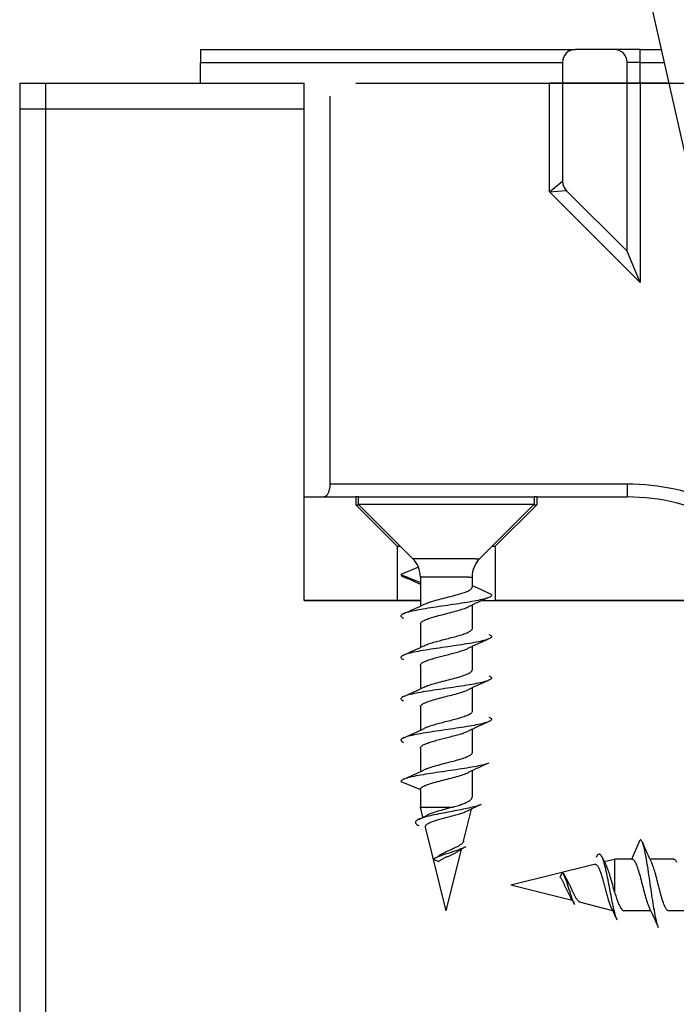
# Model space of a CAD drawing. Extents: x 31 to 364, y 343 to 821.
# Drawn here: x 261 to 286, y 499 to 537 of the extents above; entities that cross this region are included whole.
import ezdxf

# ---------------------------------------------------------------- set-up
doc = ezdxf.new("R2010")
doc.units = 0
doc.layers.get('0').update_dxf_attribs({"linetype": 'CONTINUOUS'})
doc.layers.get('Defpoints').update_dxf_attribs({"linetype": 'CONTINUOUS'})
doc.layers.add('HAWA1', color=2, linetype='CONTINUOUS', lineweight=0)
doc.layers.add('Hawa5', color=1, linetype='CONTINUOUS')
doc.layers.add('Hawa6', color=3, linetype='CONTINUOUS')
doc.styles.add('Beschlag', font='ARIAL.TTF', dxfattribs={"width": 0.9})
doc.dimstyles.new('HAWA-Strich', dxfattribs={"dimtxt": 3.5, "dimasz": 2, "dimexe": 1, "dimexo": 2, "dimgap": 1, "dimtad": 1, "dimdec": 1, "dimdsep": 46, "dimtxsty": 'Beschlag', "dimblk1": 'OBLIQUE', "dimblk2": 'OBLIQUE', "dimsah": 1, "dimcen": 0, "dimdle": 1, "dimclrd": 256, "dimclre": 256, "dimclrt": 256, "dimadec": 1, "dimazin": 2, "dimtfac": 0.711429, "dimtdec": 1, "dimtmove": 0, "dimatfit": 3, "dimldrblk": 'OBLIQUE', "dimfxl": 1, "dimtolj": 1, "dimarcsym": 0})

# ---------------------------------------------------------------- blocks, each defined once
blk = doc.blocks.new('_Oblique')
at = {"color": 0, "lineweight": -2}
blk.add_line((-0.5, -0.5), (0.5, 0.5), dxfattribs=at)
blk = doc.blocks.new('*D6')
at = {"layer": 'Defpoints', "color": 0}
for p in [(299.66, 544.016), (312.262, 544.016), (271.66, 534.183)]:
    blk.add_point(p, dxfattribs=at)
at = {"layer": 'HAWA1', "lineweight": -2}
for p, q in [((312.262, 544.016), (312.262, 560.521)), ((301.66, 544.016), (313.262, 544.016)), ((312.262, 533.183), (312.262, 544.016)), ((273.66, 534.183), (313.262, 534.183))]:
    blk.add_line(p, q, dxfattribs=at)
at = {"layer": 'HAWA1', "lineweight": -2, "xscale": 2, "yscale": 2, "zscale": 2}
for p, rotation in [((312.262, 544.016), 89.999523), ((312.262, 534.183), 269.9995229999999)]:
    blk.add_blockref('_Oblique', p, dxfattribs=dict(at, rotation=rotation))
at = {"layer": 'HAWA1', "insert": (307.818, 553.269), "char_height": 3.5, "attachment_point": 5, "rotation": 89.9995, "style": 'Beschlag'}
blk.add_mtext('\\A1;9.8 [{\\H0.711429x;\\S3/8;}"]', dxfattribs=at)

msp = doc.modelspace()

# ---------------------------------------------------------------- linework, layer by layer
at = {"layer": 'Hawa5', "color": 1}
for p, q in [((260.659882, 534.183358), (260.659882, 342.986128)), ((261.659882, 534.183358), (261.659882, 343.042143)), ((271.659882, 514.183358), (271.659882, 534.183358))]:
    msp.add_line(p, q, dxfattribs=at)
at = {"layer": 'Hawa5', "color": 1, "ltscale": 0.275}
for p, q in [((260.659882, 534.183358), (271.659882, 534.183358)), ((260.659882, 533.183358), (271.659882, 533.183358))]:
    msp.add_line(p, q, dxfattribs=at)
at = {"layer": 'Hawa5', "color": 1, "ltscale": 0.1125}
msp.add_line((271.659882, 514.183358), (276.159882, 514.183358), dxfattribs=at)
at = {"layer": 'Hawa5', "color": 1, "ltscale": 0.302656}
msp.add_line((278.55365, 514.183358), (290.659882, 514.183358), dxfattribs=at)
at = {"layer": 'Hawa6', "color": 3, "ltscale": 0.462274}
msp.add_line((284.468147, 539.94695), (288.539519, 521.909798), dxfattribs=at)
at = {"layer": 'Hawa6', "color": 3, "ltscale": 0.362453}
msp.add_line((267.659882, 535.483357), (282.157992, 535.483357), dxfattribs=at)
at = {"layer": 'Hawa6', "color": 3, "ltscale": 0.0125}
for p, q in [((267.659882, 535.483357), (267.659882, 534.983357)), ((284.659882, 534.983357), (284.659882, 535.483357)), ((284.659882, 534.983357), (284.159882, 534.983357)), ((281.659882, 534.183358), (281.159882, 534.183358)), ((284.659882, 534.183358), (284.159882, 534.183358)), ((284.159882, 518.683358), (284.159882, 518.183358))]:
    msp.add_line(p, q, dxfattribs=at)
at = {"layer": 'Hawa6', "color": 3, "ltscale": 0.0375}
msp.add_line((283.659882, 535.483357), (282.159882, 535.483357), dxfattribs=at)
at = {"layer": 'Hawa6', "color": 3, "ltscale": 0.025}
msp.add_line((284.659882, 535.483357), (283.659882, 535.483357), dxfattribs=at)
at = {"layer": 'Hawa6', "color": 3, "ltscale": 0.020395}
msp.add_line((284.659882, 535.483357), (285.475673, 535.483357), dxfattribs=at)
at = {"layer": 'Hawa6', "color": 3, "ltscale": 0.35}
msp.add_line((267.659882, 534.983357), (281.659882, 534.983357), dxfattribs=at)
at = {"layer": 'Hawa6', "color": 3, "ltscale": 0.02}
for p, q in [((267.659882, 534.183358), (267.659882, 534.983357)), ((281.659882, 534.983357), (281.659882, 534.183358)), ((284.159882, 534.183358), (284.159882, 534.983357)), ((284.659882, 534.183358), (284.659882, 534.983357))]:
    msp.add_line(p, q, dxfattribs=at)
at = {"layer": 'Hawa6', "color": 3, "ltscale": 0.023216}
msp.add_line((284.659882, 534.983357), (285.588534, 534.983357), dxfattribs=at)
at = {"layer": 'Hawa6', "color": 3, "ltscale": 0.105178}
msp.add_line((281.159882, 529.97625), (281.159882, 534.183358), dxfattribs=at)
at = {"layer": 'Hawa6', "color": 3, "ltscale": 0.0625}
msp.add_line((284.159882, 534.183358), (281.659882, 534.183358), dxfattribs=at)
at = {"layer": 'Hawa6', "color": 3, "ltscale": 0.094822}
msp.add_line((281.659882, 534.183358), (281.659882, 530.390464), dxfattribs=at)
at = {"layer": 'Hawa6', "color": 3, "ltscale": 0.1625}
msp.add_line((284.159882, 527.683358), (284.159882, 534.183358), dxfattribs=at)
at = {"layer": 'Hawa6', "color": 3, "ltscale": 0.027731}
msp.add_line((285.769111, 534.183358), (284.659882, 534.183358), dxfattribs=at)
at = {"layer": 'Hawa6', "color": 3, "ltscale": 0.192678}
msp.add_line((284.659882, 534.183358), (284.659882, 526.47625), dxfattribs=at)
at = {"layer": 'Hawa6', "color": 3, "ltscale": 0.375}
msp.add_line((272.659882, 533.683358), (272.659882, 518.683358), dxfattribs=at)
at = {"layer": 'Hawa6', "color": 3, "ltscale": 0.016232}
for q in [(281.659882, 530.390464), (281.806328, 530.036911)]:
    msp.add_line((281.159882, 529.97625), q, dxfattribs=at)
at = {"layer": 'Hawa6', "color": 3, "ltscale": 0.123744}
msp.add_line((284.659882, 526.47625), (281.159882, 529.97625), dxfattribs=at)
at = {"layer": 'Hawa6', "color": 3, "ltscale": 0.083211}
msp.add_line((284.159882, 527.683358), (281.806328, 530.036911), dxfattribs=at)
at = {"layer": 'Hawa6', "color": 3, "ltscale": 0.032664}
msp.add_line((284.659882, 526.47625), (284.159882, 527.683358), dxfattribs=at)
at = {"layer": 'Hawa6', "color": 3, "ltscale": 0.2875}
msp.add_line((284.159882, 518.683358), (272.659882, 518.683358), dxfattribs=at)
at = {"layer": 'Hawa6', "color": 3, "ltscale": 0.1}
msp.add_line((271.659882, 514.183358), (271.659882, 518.183358), dxfattribs=at)
at = {"layer": 'Hawa6', "color": 3, "ltscale": 0.05}
msp.add_line((271.659882, 518.183358), (273.659882, 518.183358), dxfattribs=at)
at = {"layer": 'Hawa6', "color": 3, "ltscale": 0.002514}
msp.add_line((273.760455, 518.183358), (273.659882, 518.183358), dxfattribs=at)
at = {"layer": 'Hawa6', "color": 3, "ltscale": 0.0075}
for p, q in [((273.659882, 518.183358), (273.659882, 517.883357)), ((280.659882, 518.183358), (280.659882, 517.883357))]:
    msp.add_line(p, q, dxfattribs=at)
at = {"layer": 'Hawa6', "color": 3, "ltscale": 0.159594}
for p, q in [((273.759882, 518.183358), (280.143662, 518.183358)), ((273.759882, 517.903357), (280.143662, 517.903357))]:
    msp.add_line(p, q, dxfattribs=at)
at = {"layer": 'Hawa6', "color": 3, "ltscale": 0.007}
for p, q in [((273.759882, 518.183358), (273.759882, 517.903357)), ((280.559882, 518.183358), (280.559882, 517.903357))]:
    msp.add_line(p, q, dxfattribs=at)
at = {"layer": 'Hawa6', "color": 3, "ltscale": 0.010405}
for p, q in [((280.143662, 518.183358), (280.559882, 518.183358)), ((280.143662, 517.903357), (280.559882, 517.903357))]:
    msp.add_line(p, q, dxfattribs=at)
at = {"layer": 'Hawa6', "color": 3, "ltscale": 0.0025}
msp.add_line((280.659882, 518.183358), (280.559878, 518.183358), dxfattribs=at)
at = {"layer": 'Hawa6', "color": 3, "ltscale": 0.0875}
msp.add_line((280.659882, 518.183358), (284.159882, 518.183358), dxfattribs=at)
at = {"layer": 'Hawa6', "color": 3, "ltscale": 0.003}
for p, q in [((273.659882, 517.883357), (273.779885, 517.883357)), ((280.539864, 517.883357), (280.659882, 517.883357))]:
    msp.add_line(p, q, dxfattribs=at)
at = {"layer": 'Hawa6', "color": 3, "ltscale": 0.056569}
for p, q in [((275.259882, 516.283358), (273.659882, 517.883357)), ((279.059882, 516.283358), (280.659882, 517.883357))]:
    msp.add_line(p, q, dxfattribs=at)
at = {"layer": 'Hawa6', "color": 3, "ltscale": 0.074497}
for p, q in [((275.86699, 515.79625), (273.759882, 517.903357)), ((278.452775, 515.79625), (280.559882, 517.903357))]:
    msp.add_line(p, q, dxfattribs=at)
at = {"layer": 'Hawa6', "color": 3, "ltscale": 0.0525}
for p, q in [((275.259882, 516.283358), (275.259882, 514.183358)), ((279.059882, 516.283358), (279.059882, 514.183358))]:
    msp.add_line(p, q, dxfattribs=at)
at = {"layer": 'Hawa6', "color": 3, "ltscale": 0.002981}
for p, q in [((275.259882, 516.283358), (275.379118, 516.283358)), ((278.940629, 516.283358), (279.059882, 516.283358))]:
    msp.add_line(p, q, dxfattribs=at)
at = {"layer": 'Hawa6', "color": 3, "ltscale": 0.060688}
msp.add_line((278.294503, 515.79625), (275.86699, 515.79625), dxfattribs=at)
at = {"layer": 'Hawa6', "color": 3, "ltscale": 0.003957}
msp.add_line((278.294503, 515.79625), (278.452775, 515.79625), dxfattribs=at)
at = {"layer": 'Hawa6', "color": 3, "ltscale": 0.018323}
msp.add_line((276.087029, 515.463841), (275.409882, 515.183358), dxfattribs=at)
at = {"layer": 'Hawa6', "color": 3, "ltscale": 0.020295}
msp.add_line((275.409882, 515.183358), (276.159882, 514.872696), dxfattribs=at)
at = {"layer": 'Hawa6', "color": 3, "ltscale": 0.04694}
msp.add_line((278.037465, 515.089144), (276.159882, 515.089144), dxfattribs=at)
at = {"layer": 'Hawa6', "color": 3, "ltscale": 0.005411}
msp.add_line((276.159882, 515.089144), (276.159882, 514.872696), dxfattribs=at)
at = {"layer": 'Hawa6', "color": 3, "ltscale": 0.00306}
msp.add_line((278.037465, 515.089144), (278.159882, 515.089144), dxfattribs=at)
at = {"layer": 'Hawa6', "color": 3, "ltscale": 0.009878}
msp.add_line((278.159882, 515.089144), (278.159882, 514.694035), dxfattribs=at)
at = {"layer": 'Hawa6', "color": 3, "ltscale": 0.022649}
for p, q in [((276.159882, 514.872696), (276.159882, 513.96674)), ((276.159882, 513.272677), (276.159882, 512.36673)), ((276.159882, 511.672709), (276.159882, 510.766741)), ((276.159882, 510.07268), (276.159882, 509.166731))]:
    msp.add_line(p, q, dxfattribs=at)
at = {"layer": 'Hawa6', "color": 3, "ltscale": 0.09}
msp.add_line((275.259882, 514.183358), (271.659882, 514.183358), dxfattribs=at)
at = {"layer": 'Hawa6', "color": 3, "ltscale": 0.0225}
msp.add_line((276.159884, 514.183358), (275.259882, 514.183358), dxfattribs=at)
at = {"layer": 'Hawa6', "color": 3, "ltscale": 0.022648}
for p, q in [((278.159882, 513.999936), (278.159882, 513.094019)), ((278.159882, 510.799937), (278.159882, 509.894019))]:
    msp.add_line(p, q, dxfattribs=at)
at = {"layer": 'Hawa6', "color": 3, "ltscale": 0.29}
msp.add_line((290.659882, 514.183358), (279.059882, 514.183358), dxfattribs=at)
at = {"layer": 'Hawa6', "color": 3, "ltscale": 0.022647}
msp.add_line((278.159882, 512.399912), (278.159882, 511.494021), dxfattribs=at)
at = {"layer": 'Hawa6', "color": 3, "ltscale": 0.022678}
for p, q in [((278.159882, 509.199912), (278.159882, 508.292788)), ((286.676437, 502.183356), (285.769313, 502.183356))]:
    msp.add_line(p, q, dxfattribs=at)
at = {"layer": 'Hawa6', "color": 3, "ltscale": 0.022723}
for p, q in [((276.159882, 508.472708), (276.159882, 507.563796)), ((285.949235, 504.183356), (285.040318, 504.183356))]:
    msp.add_line(p, q, dxfattribs=at)
at = {"layer": 'Hawa6', "color": 3, "ltscale": 0.025675}
for p, q in [((278.159882, 507.598555), (278.159882, 506.571566)), ((285.075079, 502.183356), (284.048092, 502.183356))]:
    msp.add_line(p, q, dxfattribs=at)
at = {"layer": 'Hawa6', "color": 3, "ltscale": 0.020335}
for p, q in [((275.409882, 507.183356), (276.159882, 506.868487)), ((284.345012, 504.183356), (284.659882, 504.933356))]:
    msp.add_line(p, q, dxfattribs=at)
at = {"layer": 'Hawa6', "color": 3, "ltscale": 0.000209}
for p, q in [((276.159882, 506.865862), (276.160601, 506.874175)), ((284.342388, 504.183356), (284.3507, 504.182639))]:
    msp.add_line(p, q, dxfattribs=at)
at = {"layer": 'Hawa6', "color": 3, "ltscale": 0.016743}
for p, q in [((276.159882, 506.865862), (276.159882, 506.19615)), ((284.342388, 504.183356), (283.672675, 504.183356))]:
    msp.add_line(p, q, dxfattribs=at)
at = {"layer": 'Hawa6', "color": 3, "ltscale": 0.031858}
for p, q in [((276.159882, 506.19615), (277.434191, 506.19615)), ((283.672675, 504.183356), (283.672675, 502.909049))]:
    msp.add_line(p, q, dxfattribs=at)
at = {"layer": 'Hawa6', "color": 3, "ltscale": 0.010239}
for p, q in [((276.258914, 505.798758), (276.159882, 506.19615)), ((283.27528, 504.084326), (283.672675, 504.183356))]:
    msp.add_line(p, q, dxfattribs=at)
at = {"layer": 'Hawa6', "color": 3, "ltscale": 0.032033}
for p, q in [((277.83109, 504.876776), (278.140923, 506.12007)), ((282.353303, 502.512148), (283.596594, 502.202315))]:
    msp.add_line(p, q, dxfattribs=at)
at = {"layer": 'Hawa6', "color": 3, "ltscale": 0.000414}
for p, q in [((278.007021, 506.056944), (278.021935, 506.064162)), ((283.540686, 502.321307), (283.533469, 502.336218))]:
    msp.add_line(p, q, dxfattribs=at)
at = {"layer": 'Hawa6', "color": 3, "ltscale": 0.083192}
for p, q in [((277.159882, 502.183356), (276.355223, 505.412283)), ((279.659882, 503.183356), (282.888808, 503.988017))]:
    msp.add_line(p, q, dxfattribs=at)
at = {"layer": 'Hawa6', "color": 3, "ltscale": 0.061278}
for p, q in [((277.159882, 502.183356), (277.752577, 504.56172)), ((279.659882, 503.183356), (282.038245, 502.590663))]:
    msp.add_line(p, q, dxfattribs=at)
at = {"layer": 'Hawa6', "color": 3, "ltscale": 0.000392}
for p, q in [((276.664908, 504.183356), (276.678473, 504.191184)), ((281.667708, 503.664767), (281.659882, 503.678332))]:
    msp.add_line(p, q, dxfattribs=at)
at = {"layer": 'Hawa6', "color": 3, "ltscale": 0.005414}
for p, q in [((276.664908, 504.183356), (276.85998, 504.089293)), ((281.565819, 503.48326), (281.659882, 503.678332))]:
    msp.add_line(p, q, dxfattribs=at)
at = {"layer": 'Hawa6', "color": 3}
for points in [[(272.659882, 518.683358), (272.659432, 518.652896), (272.658087, 518.622574), (272.655858, 518.592532), (272.652764, 518.562899), (272.648831, 518.533803), (272.644091, 518.505358), (272.638579, 518.477677), (272.632334, 518.450862), (272.625403, 518.425004), (272.617831, 518.400185), (272.609662, 518.376479), (272.600943, 518.353947), (272.591727, 518.33265), (272.582057, 518.312638), (272.571978, 518.293953), (272.561541, 518.276635), (272.550784, 518.260714), (272.539752, 518.246218), (272.528483, 518.233174), (272.51702, 518.221604), (272.505398, 518.211527), (272.493659, 518.202965), (272.481839, 518.195933), (272.469971, 518.190444), (272.458092, 518.186513), (272.446236, 518.184147), (272.434433, 518.183358)], [(278.037465, 514.566695), (278.068806, 514.5845), (278.095849, 514.602402), (278.118441, 514.620463), (278.136359, 514.63869), (278.149359, 514.657063), (278.157242, 514.675532), (278.159882, 514.694035)], [(278.810858, 514.297282), (278.770844, 514.281165), (278.724362, 514.26504), (278.671589, 514.248911), (278.612738, 514.232777), (278.548052, 514.216643), (278.477803, 514.200509), (278.402287, 514.18438), (278.321822, 514.168255), (278.236743, 514.152136), (278.147395, 514.136027), (278.054144, 514.119923), (277.957369, 514.103831), (277.857453, 514.087744), (277.754796, 514.071665), (277.649806, 514.055596), (277.542897, 514.03953), (277.434487, 514.02347), (277.325003, 514.007412), (277.214875, 513.991358), (277.104529, 513.975304), (276.994402, 513.95925), (276.884921, 513.943192), (276.776516, 513.927132), (276.669611, 513.911067), (276.564629, 513.894995), (276.461979, 513.878918), (276.362074, 513.862832), (276.265309, 513.846737), (276.17207, 513.830636), (276.082737, 513.814526), (275.997672, 513.798407), (275.917222, 513.782282), (275.841723, 513.766152), (275.771491, 513.750018), (275.706824, 513.733883), (275.647994, 513.717751), (275.59524, 513.701621), (275.548777, 513.685498), (275.508788, 513.669381)], [(276.308096, 514.034434), (276.348979, 514.053198), (276.392224, 514.071156), (276.43804, 514.088658), (276.487416, 514.106213), (276.541661, 514.124312), (276.601756, 514.14325), (276.667529, 514.162947), (276.737021, 514.182862), (276.808518, 514.202616), (276.881121, 514.222102), (276.954237, 514.241293), (277.027546, 514.260233), (277.100943, 514.279007), (277.174464, 514.297732), (277.248179, 514.316527), (277.322114, 514.335503), (277.396142, 514.354743), (277.469908, 514.374276), (277.542773, 514.394063), (277.61377, 514.413979), (277.681304, 514.43369), (277.744086, 514.452889), (277.802046, 514.471587), (277.855799, 514.490017), (277.906088, 514.508519), (277.953351, 514.527398), (277.997426, 514.546824), (278.037465, 514.566695)], [(278.811064, 514.46934), (278.846407, 514.452157), (278.874072, 514.434973), (278.893935, 514.417786), (278.905898, 514.400593), (278.908827, 514.39219), (278.909905, 514.383397), (278.908944, 514.375041), (278.905926, 514.36619), (278.894721, 514.349793), (278.893973, 514.348979), (278.874085, 514.331755), (278.846341, 514.314522), (278.810858, 514.297282)], [(276.159882, 513.272677), (276.163085, 513.293061), (276.172595, 513.313323), (276.188172, 513.333396), (276.209509, 513.353245), (276.236323, 513.372902), (276.268445, 513.392453), (276.305159, 513.411679), (276.344983, 513.430132), (276.387106, 513.447793), (276.43163, 513.464964), (276.479409, 513.482119), (276.531664, 513.499728), (276.589417, 513.518111), (276.652775, 513.537276), (276.720202, 513.55678), (276.789818, 513.576178), (276.86069, 513.595336), (276.932181, 513.614211), (277.00392, 513.632826), (277.075757, 513.651253), (277.14769, 513.669591), (277.219786, 513.687953), (277.292098, 513.706452), (277.364571, 513.725173), (277.436974, 513.744172), (277.508828, 513.763442), (277.579369, 513.782904), (277.647429, 513.802363), (277.711403, 513.821442), (277.770669, 513.840003), (277.825528, 513.858164), (277.876669, 513.876204), (277.924716, 513.894438), (277.96988, 513.913123), (278.011763, 513.932328)], [(275.508788, 513.669381), (275.473336, 513.652144), (275.44562, 513.634915), (275.425755, 513.617697), (275.413821, 513.600489), (275.410914, 513.59208), (275.409859, 513.583289), (275.410841, 513.574935), (275.413878, 513.566094), (275.425129, 513.549691), (275.42585, 513.548907), (275.445715, 513.531725), (275.47338, 513.514546), (275.508719, 513.497366)], [(276.308035, 512.434392), (276.343081, 512.4506), (276.38144, 512.466815), (276.422967, 512.483033), (276.467492, 512.499255), (276.51484, 512.515484), (276.564824, 512.531718), (276.617241, 512.547955), (276.671883, 512.564198), (276.728339, 512.580391), (276.785222, 512.596224), (276.841441, 512.611491), (276.896702, 512.626202), (276.951354, 512.640526), (277.006169, 512.654723), (277.062085, 512.669081), (277.119919, 512.68385), (277.180096, 512.699179), (277.242354, 512.715062), (277.305512, 512.731257), (277.368041, 512.747439), (277.429249, 512.763493), (277.488732, 512.77937), (277.546248, 512.795054), (277.601679, 512.810561), (277.655001, 512.825928), (277.706238, 512.841212), (277.755433, 512.856471), (277.802611, 512.871771), (277.847754, 512.887173), (277.890784, 512.902728), (277.931542, 512.918463), (277.969788, 512.93439), (278.005215, 512.950484), (278.037465, 512.966685)], [(278.159882, 513.094019), (278.157588, 513.076766), (278.150324, 513.058783), (278.137782, 513.040381), (278.120101, 513.021946), (278.097401, 513.00352), (278.069806, 512.985098), (278.037465, 512.966685)], [(278.810959, 512.869406), (278.84632, 512.852215), (278.874011, 512.835015), (278.893897, 512.817807), (278.905875, 512.800593), (278.908806, 512.79218), (278.909882, 512.783377), (278.908919, 512.775021), (278.905894, 512.766161), (278.894675, 512.749756), (278.893935, 512.748948), (278.874068, 512.73174), (278.846394, 512.714539), (278.811051, 512.697348)], [(278.811051, 512.697348), (278.771086, 512.681231), (278.724694, 512.665124), (278.672066, 512.649025), (278.613421, 512.632933), (278.548998, 512.616849), (278.479054, 512.60077), (278.403868, 512.584696), (278.323742, 512.568625), (278.238989, 512.552558), (278.149945, 512.53649), (278.056956, 512.520423), (277.960387, 512.504353), (277.860613, 512.48828), (277.758025, 512.472201), (277.653019, 512.456118), (277.546011, 512.440028), (277.437417, 512.423928), (277.327664, 512.407822), (277.217188, 512.391707), (277.106425, 512.375584), (276.995823, 512.359454), (276.885829, 512.343316), (276.77689, 512.327172), (276.669461, 512.311026), (276.563992, 512.294879), (276.46093, 512.278731), (276.360703, 512.262589), (276.263722, 512.246451), (276.17038, 512.230321), (276.081051, 512.214198), (275.996085, 512.198084), (275.915814, 512.181977), (275.840552, 512.165879), (275.770588, 512.149788), (275.706193, 512.133706), (275.64761, 512.117629), (275.595067, 512.101555), (275.548762, 512.085486), (275.508877, 512.069418)], [(275.508877, 512.069418), (275.473504, 512.052235), (275.445803, 512.035054), (275.425906, 512.017869), (275.413905, 512.000678), (275.410958, 511.992274), (275.409859, 511.983481), (275.410801, 511.975123), (275.413798, 511.966277), (275.42496, 511.949885), (275.425711, 511.949065), (275.445557, 511.931845), (275.473258, 511.914614), (275.508698, 511.897372)], [(276.159882, 511.672709), (276.16177, 511.688361), (276.167401, 511.703951), (276.17668, 511.719447), (276.189486, 511.73482), (276.205681, 511.750063), (276.225134, 511.765193), (276.247754, 511.780238), (276.273509, 511.795256), (276.30235, 511.810275), (276.334179, 511.825297), (276.368887, 511.840323), (276.406359, 511.855357), (276.446465, 511.87039), (276.489069, 511.885432), (276.534028, 511.900481), (276.581183, 511.915534), (276.630374, 511.93059), (276.681429, 511.945651), (276.733914, 511.960642), (276.786633, 511.975291), (276.838761, 511.989451), (276.890055, 512.003127), (276.940762, 512.016444), (276.991459, 512.029604), (277.042887, 512.042838), (277.095753, 512.056357), (277.150548, 512.070323), (277.207333, 512.08479), (277.265578, 512.099669), (277.324057, 512.114703), (277.381751, 512.129679), (277.438214, 512.144534), (277.493147, 512.15923), (277.546374, 512.173758), (277.597804, 512.188134), (277.647418, 512.202385), (277.695233, 512.216555), (277.741288, 512.230692), (277.785609, 512.244849), (277.828198, 512.259074), (277.869013, 512.273411), (277.907961, 512.287898), (277.944886, 512.302546), (277.979575, 512.317359), (278.011765, 512.332305)], [(276.308096, 510.834433), (276.349165, 510.853282), (276.392615, 510.871314), (276.438662, 510.888888), (276.488316, 510.906523), (276.542906, 510.924716), (276.603413, 510.943759), (276.669619, 510.963561), (276.73951, 510.983561), (276.811383, 511.003394), (276.884341, 511.022955), (276.957797, 511.04222), (277.031436, 511.061232), (277.105164, 511.080084), (277.179019, 511.098891), (277.253077, 511.117777), (277.327353, 511.136855), (277.401705, 511.156203), (277.475758, 511.175845), (277.548836, 511.195738), (277.619916, 511.215739), (277.687079, 511.235419), (277.748889, 511.254397), (277.805464, 511.272723), (277.85776, 511.290713), (277.906855, 511.308814), (277.953412, 511.327426), (277.997296, 511.346766), (278.037465, 511.366694)], [(278.037465, 511.366694), (278.072537, 511.386797), (278.102334, 511.407206), (278.126578, 511.428114), (278.144696, 511.449584), (278.156004, 511.471587), (278.159882, 511.494021)], [(278.810891, 511.269419), (278.846318, 511.2522), (278.874035, 511.234988), (278.893921, 511.217776), (278.905888, 511.200568), (278.908812, 511.192156), (278.909882, 511.183356), (278.908915, 511.175002), (278.905888, 511.166148), (278.894663, 511.149745), (278.893921, 511.14894), (278.874035, 511.131728), (278.846316, 511.114512), (278.810889, 511.097296)], [(278.810889, 511.097296), (278.770854, 511.081168), (278.724349, 511.065035), (278.671561, 511.048903), (278.612702, 511.032767), (278.548008, 511.016635), (278.477751, 511.000498), (278.402228, 510.984366), (278.321755, 510.968241), (278.236666, 510.952124), (278.147311, 510.936011), (278.054053, 510.919909), (277.957268, 510.903815), (277.857344, 510.887728), (277.754679, 510.871649), (277.649682, 510.855578), (277.542763, 510.83951), (277.434346, 510.823451), (277.324856, 510.807391), (277.21472, 510.791335), (277.104371, 510.775282), (276.994236, 510.759226), (276.884753, 510.743166), (276.776343, 510.727107), (276.669436, 510.711039), (276.56445, 510.694968), (276.461802, 510.678889), (276.361895, 510.662802), (276.265131, 510.646708), (276.171895, 510.630606), (276.082564, 510.614493), (275.997504, 510.598376), (275.917059, 510.582247), (275.841568, 510.566119), (275.771344, 510.549983), (275.706685, 510.533846), (275.647866, 510.517714), (275.595124, 510.501582), (275.548674, 510.485457), (275.508696, 510.46934)], [(275.508696, 510.46934), (275.473258, 510.452101), (275.445557, 510.43487), (275.425711, 510.417651), (275.413798, 510.400435), (275.410901, 510.392027), (275.409859, 510.383235), (275.410853, 510.37488), (275.413905, 510.366038), (275.425187, 510.349627), (275.425906, 510.348845), (275.445803, 510.33166), (275.473504, 510.314478), (275.508877, 510.297297)], [(276.159882, 510.07268), (276.163107, 510.093134), (276.172684, 510.113467), (276.188368, 510.133608), (276.209853, 510.153529), (276.236847, 510.173251), (276.269188, 510.19287), (276.30612, 510.212149), (276.34615, 510.230643), (276.388485, 510.248347), (276.433253, 510.265566), (276.481337, 510.282786), (276.533978, 510.300482), (276.592186, 510.318968), (276.656014, 510.338233), (276.723828, 510.357806), (276.793789, 510.377265), (276.864977, 510.396479), (276.936772, 510.415412), (277.008811, 510.434088), (277.080952, 510.452582), (277.153197, 510.470992), (277.225611, 510.48944), (277.298237, 510.508029), (277.371005, 510.526846), (277.443659, 510.545943), (277.51569, 510.565306), (277.586304, 510.584853), (277.654168, 510.604331), (277.717371, 510.623267), (277.775351, 510.641512), (277.828677, 510.659239), (277.878377, 510.676829), (277.925356, 510.694693), (277.969967, 510.71316), (278.011759, 510.732325)], [(278.037465, 509.766684), (278.005404, 509.750575), (277.970208, 509.734572), (277.932236, 509.718741), (277.891799, 509.703105), (277.849133, 509.687659), (277.804398, 509.672366), (277.757668, 509.657179), (277.708962, 509.642043), (277.658242, 509.626879), (277.60546, 509.611636), (277.550581, 509.596251), (277.493617, 509.580687), (277.43467, 509.564929), (277.373969, 509.548983), (277.3119, 509.5329), (277.249098, 509.516787), (277.187026, 509.500945), (277.126944, 509.48564), (277.069201, 509.470904), (277.013449, 509.456599), (276.958907, 509.442492), (276.904646, 509.428298), (276.849864, 509.413748), (276.794135, 509.398669), (276.737637, 509.383009), (276.681317, 509.366942), (276.626568, 509.350771), (276.573706, 509.334521), (276.522824, 509.318133), (276.474143, 509.301592), (276.427971, 509.284915), (276.384661, 509.268118), (276.344573, 509.251261), (276.30803, 509.234393)], [(278.159882, 509.894019), (278.157588, 509.876765), (278.150326, 509.858782), (278.137784, 509.84038), (278.120102, 509.821948), (278.097401, 509.803519), (278.069806, 509.785098), (278.037465, 509.766684)], [(278.810961, 509.497309), (278.770978, 509.481192), (278.724566, 509.465083), (278.671921, 509.448981), (278.613259, 509.43289), (278.548815, 509.416804), (278.478854, 509.400725), (278.403651, 509.38465), (278.323506, 509.368578), (278.238738, 509.352511), (278.149676, 509.336443), (278.056672, 509.320376), (277.960087, 509.304305), (277.860299, 509.28823), (277.757697, 509.272151), (277.652682, 509.256068), (277.545661, 509.239974), (277.437058, 509.223876), (277.327296, 509.20777), (277.216813, 509.191653), (277.106045, 509.175528), (276.995438, 509.159396), (276.885441, 509.14326), (276.776501, 509.127116), (276.669074, 509.110968), (276.563609, 509.094817), (276.460549, 509.078669), (276.360329, 509.062529), (276.263358, 509.046389), (276.170025, 509.030257), (276.080708, 509.014136), (275.995755, 508.998019), (275.915501, 508.981913), (275.840256, 508.965815), (275.770312, 508.949725), (275.705935, 508.933638), (275.647376, 508.917559), (275.594855, 508.901488), (275.548577, 508.885417), (275.508717, 508.869349)], [(278.811051, 509.669367), (278.846394, 509.652175), (278.874068, 509.634974), (278.893935, 509.617766), (278.905894, 509.600554), (278.908816, 509.592139), (278.909882, 509.583338), (278.908909, 509.57498), (278.905875, 509.566123), (278.894637, 509.549712), (278.893897, 509.548907), (278.874012, 509.531699), (278.84632, 509.514498), (278.810961, 509.497309)], [(276.159882, 508.472708), (276.16177, 508.488364), (276.167399, 508.503954), (276.176678, 508.519446), (276.189484, 508.534819), (276.205678, 508.550063), (276.225127, 508.565192), (276.247742, 508.580233), (276.273493, 508.595248), (276.302329, 508.610266), (276.334153, 508.625289), (276.368855, 508.640311), (276.406321, 508.655341), (276.446419, 508.670374), (276.489018, 508.685416), (276.533967, 508.700461), (276.581114, 508.71551), (276.630297, 508.730567), (276.681345, 508.745627), (276.733822, 508.760615), (276.786541, 508.775267), (276.838675, 508.789427), (276.889981, 508.803107), (276.940705, 508.816428), (276.991421, 508.829596), (277.042868, 508.842833), (277.095747, 508.856356), (277.150549, 508.870322), (277.207335, 508.884791), (277.265576, 508.899668), (277.324049, 508.914702), (277.381737, 508.929678), (277.438197, 508.944529), (277.49313, 508.959223), (277.546357, 508.973754), (277.59779, 508.988131), (277.647408, 509.002383), (277.695227, 509.016554), (277.741286, 509.030692), (277.785611, 509.044848), (277.828204, 509.059077), (277.869021, 509.073416), (277.907971, 509.087901), (277.944893, 509.102549), (277.979579, 509.117358), (278.011767, 509.132304)], [(275.508717, 508.869349), (275.47338, 508.852168), (275.445715, 508.83499), (275.42585, 508.817809), (275.413878, 508.80062), (275.410944, 508.79222), (275.409859, 508.783427), (275.410813, 508.775069), (275.413821, 508.766226), (275.425011, 508.749831), (275.425755, 508.749018), (275.445618, 508.731799), (275.473334, 508.714572), (275.508786, 508.697333)], [(278.037465, 508.165026), (277.996773, 508.144782), (277.950821, 508.124526), (277.899891, 508.104266), (277.844296, 508.083994), (277.784377, 508.063712), (277.720503, 508.043418), (277.653075, 508.023116), (277.582512, 508.00281), (277.509722, 507.982623), (277.436541, 507.962912), (277.363825, 507.943755), (277.291348, 507.924952), (277.218264, 507.906172), (277.143637, 507.887084), (277.067038, 507.867461), (276.989081, 507.847346), (276.911681, 507.827097), (276.836455, 507.807021), (276.764226, 507.787222), (276.695414, 507.767729), (276.63015, 507.748496), (276.568396, 507.729426), (276.510058, 507.710398), (276.455081, 507.691287), (276.403531, 507.671973), (276.35565, 507.652377), (276.311863, 507.632479)], [(278.159882, 508.292788), (278.157227, 508.274161), (278.1493, 508.255583), (278.136248, 508.237124), (278.118292, 508.218836), (278.095698, 508.200739), (278.068705, 508.182826), (278.037465, 508.165026)], [(278.811953, 507.897765), (278.772303, 507.881716), (278.726241, 507.86566), (278.673945, 507.849604), (278.615616, 507.833544), (278.551478, 507.817477), (278.481776, 507.801402), (278.406775, 507.785323), (278.326766, 507.769232), (278.242058, 507.753134), (278.152981, 507.737029), (278.059887, 507.720915), (277.963149, 507.704794), (277.863152, 507.68867), (277.760308, 507.672537), (277.655043, 507.656409), (277.547802, 507.640276), (277.439034, 507.624152), (277.329192, 507.608027), (277.218722, 507.591914), (277.108071, 507.575808), (276.997681, 507.55971), (276.887993, 507.54362), (276.779439, 507.527537), (276.672444, 507.511462), (276.567429, 507.495394), (276.4648, 507.479331), (276.36496, 507.463275), (276.268296, 507.447222), (276.175185, 507.43117), (276.085986, 507.415118), (276.001051, 507.399066), (275.920714, 507.383013), (275.84529, 507.366957), (275.775076, 507.350894), (275.710354, 507.334826), (275.651385, 507.318751), (275.598404, 507.302668), (275.551632, 507.286578), (275.511263, 507.27048)], [(276.159882, 506.868487), (276.162777, 506.887805), (276.171362, 506.907118), (276.185587, 506.926428), (276.205359, 506.945735), (276.230563, 506.965033), (276.261046, 506.98432), (276.296633, 507.003607), (276.337115, 507.022883), (276.382285, 507.042166), (276.432175, 507.06156), (276.48687, 507.081164), (276.546269, 507.101008), (276.610056, 507.121066), (276.677708, 507.141261), (276.748526, 507.161501), (276.821707, 507.181685), (276.896426, 507.201724), (276.97193, 507.221545), (277.04764, 507.241133), (277.123244, 507.260527), (277.198739, 507.279841), (277.274027, 507.299159), (277.348692, 507.31848), (277.422297, 507.337805), (277.494412, 507.357131), (277.564612, 507.376456), (277.632489, 507.395777), (277.697648, 507.415091), (277.759715, 507.434397), (277.818341, 507.4537), (277.873198, 507.472991), (277.923979, 507.492274), (277.970404, 507.511553), (278.012213, 507.530825)], [(275.511263, 507.27048), (275.480521, 507.255972), (275.455218, 507.241458), (275.435441, 507.226939), (275.421259, 507.212416), (275.41273, 507.197886), (275.409882, 507.183356)], [(278.517424, 506.296977), (278.481282, 506.28168), (278.440421, 506.266306), (278.394965, 506.250861), (278.345057, 506.235343), (278.29086, 506.219756), (278.23256, 506.204096), (278.170371, 506.188372), (278.104529, 506.172587), (278.035294, 506.156745), (277.962958, 506.140849), (277.887826, 506.124903), (277.810168, 506.108908), (277.730237, 506.092852), (277.648303, 506.07672), (277.56466, 506.060515), (277.479622, 506.044219), (277.393515, 506.027834), (277.306687, 506.011355), (277.219496, 505.99478), (277.132319, 505.97811), (277.045538, 505.96134), (276.959555, 505.944476), (276.874772, 505.927519), (276.791605, 505.910483), (276.710476, 505.893363), (276.631814, 505.876181), (276.556038, 505.858939), (276.483489, 505.841631), (276.414462, 505.824252), (276.349261, 505.806784), (276.288193, 505.789225), (276.231568, 505.771559), (276.179688, 505.753783), (276.132847, 505.735892), (276.091328, 505.717879)], [(277.434191, 506.19615), (277.485856, 506.211871), (277.536452, 506.227561), (277.585845, 506.243216), (277.633902, 506.258845), (277.680504, 506.274443), (277.725531, 506.290019), (277.768736, 506.305525), (277.809746, 506.320853), (277.848446, 506.33599), (277.884915, 506.35097), (277.919306, 506.365889), (277.951762, 506.380843), (277.982344, 506.395907), (278.010985, 506.41112), (278.037465, 506.426436)], [(278.037465, 506.426436), (278.074566, 506.450816), (278.10516, 506.475123), (278.12908, 506.499362), (278.146204, 506.523524), (278.156472, 506.547595), (278.159882, 506.571566)], [(276.355223, 505.412283), (276.35314, 505.425131), (276.353323, 505.438147), (276.355862, 505.451266), (276.360777, 505.464392), (276.368081, 505.477526), (276.377776, 505.490676), (276.389855, 505.503836), (276.404301, 505.517001), (276.42109, 505.530165), (276.440182, 505.543326), (276.461533, 505.556475), (276.485083, 505.569613), (276.510779, 505.582736), (276.538561, 505.595851), (276.568373, 505.608954), (276.600144, 505.622057), (276.633795, 505.635161), (276.669243, 505.648261), (276.706395, 505.661364), (276.745154, 505.674468), (276.785496, 505.687602), (276.827523, 505.700823), (276.871064, 505.71411), (276.915757, 505.727385), (276.961243, 505.74058), (277.007395, 505.753707), (277.05431, 505.766825), (277.101925, 505.779955), (277.150116, 505.793101), (277.198744, 505.806262), (277.247651, 505.81943), (277.29667, 505.832598), (277.345627, 505.845763), (277.394356, 505.858912), (277.442692, 505.872042), (277.490487, 505.885157), (277.537604, 505.898257), (277.583977, 505.911364), (277.630003, 505.924639), (277.675665, 505.938132), (277.720253, 505.951689), (277.762967, 505.965102), (277.803454, 505.978285), (277.842082, 505.991393), (277.878985, 506.004496), (277.914044, 506.017607), (277.947142, 506.030718), (277.978169, 506.043829), (278.007021, 506.056944)], [(277.434191, 506.19615), (277.366066, 506.177859), (277.297499, 506.159545), (277.228806, 506.141203), (277.160342, 506.12284), (277.092484, 506.104464), (277.02561, 506.086096), (276.96008, 506.067744), (276.896214, 506.049418), (276.834288, 506.031111), (276.774722, 506.012873), (276.718243, 505.99486), (276.664626, 505.976939), (276.613364, 505.958861), (276.564656, 505.940592), (276.519206, 505.922293), (276.477234, 505.903975), (276.438927, 505.88563)], [(276.091328, 505.717879), (276.053517, 505.698714), (276.022223, 505.679411), (275.997698, 505.659979), (275.980151, 505.640425), (275.96974, 505.620753), (275.966578, 505.600977), (275.970717, 505.581107), (275.982159, 505.561144), (276.00087, 505.541068), (276.02678, 505.520876), (276.059781, 505.500548), (276.099721, 505.480082)], [(277.720006, 504.744547), (277.699872, 504.730418), (277.678395, 504.716292), (277.655652, 504.702159), (277.631726, 504.688029), (277.606698, 504.673899), (277.580658, 504.659766), (277.553639, 504.645606), (277.525572, 504.631339), (277.496453, 504.616927), (277.466374, 504.602377), (277.435498, 504.587725), (277.404046, 504.573027), (277.372263, 504.558352), (277.340394, 504.543761), (277.308644, 504.529299), (277.277152, 504.514983), (277.245961, 504.500788), (277.215004, 504.48664), (277.184266, 504.472495), (277.153836, 504.458354), (277.123799, 504.444212), (277.094241, 504.430079), (277.065241, 504.415946), (277.036885, 504.401812), (277.009245, 504.387686), (276.982398, 504.373557), (276.95641, 504.359431), (276.931353, 504.345301), (276.907288, 504.331175), (276.884276, 504.317042), (276.862372, 504.302908)], [(277.83109, 504.876776), (277.823288, 504.854735), (277.810957, 504.832697), (277.794259, 504.81066), (277.773387, 504.788622), (277.748553, 504.766585), (277.720006, 504.744547)], [(284.747004, 504.831976), (284.732497, 504.862719), (284.717983, 504.888022), (284.703463, 504.907801), (284.68894, 504.92198), (284.674411, 504.93051), (284.659882, 504.933356)], [(285.374291, 501.531287), (285.35824, 501.570937), (285.342186, 501.616999), (285.326129, 501.669295), (285.310069, 501.727622), (285.294002, 501.791762), (285.277928, 501.861464), (285.261847, 501.936465), (285.245758, 502.016474), (285.22966, 502.101183), (285.213554, 502.190257), (285.197441, 502.283351), (285.18132, 502.380091), (285.165194, 502.48009), (285.149064, 502.582934), (285.132932, 502.688197), (285.116802, 502.795439), (285.100675, 502.904204), (285.084553, 503.014048), (285.068439, 503.124518), (285.052331, 503.235171), (285.036233, 503.345557), (285.020143, 503.455245), (285.00406, 503.563799), (284.987986, 503.670794), (284.971918, 503.775809), (284.955856, 503.878439), (284.939799, 503.978278), (284.923746, 504.074942), (284.907694, 504.168055), (284.891643, 504.257254), (284.875592, 504.342188), (284.859539, 504.422526), (284.843482, 504.49795), (284.827419, 504.568163), (284.811351, 504.632884), (284.795276, 504.691855), (284.779194, 504.744834), (284.763103, 504.791606), (284.747004, 504.831976)], [(277.920331, 504.656523), (277.864455, 504.629496), (277.801106, 504.602191), (277.730938, 504.574584), (277.654698, 504.546656), (277.573285, 504.518405), (277.487837, 504.489867), (277.399558, 504.461077), (277.309674, 504.432051), (277.219424, 504.402808), (277.130045, 504.373351), (277.042769, 504.343669), (276.958796, 504.313754), (276.879294, 504.283579), (276.80538, 504.253119), (276.738112, 504.222334), (276.678473, 504.191184)], [(276.859978, 504.089297), (276.877282, 504.101878), (276.895579, 504.114455), (276.91483, 504.127028), (276.934992, 504.139597), (276.956025, 504.152163), (276.977877, 504.164721), (277.000498, 504.177275), (277.023837, 504.189829), (277.047835, 504.202376), (277.072436, 504.214922), (277.097577, 504.227465), (277.123196, 504.240008), (277.14923, 504.252551), (277.175608, 504.265093), (277.202263, 504.27764), (277.229128, 504.29019), (277.256129, 504.302741), (277.283192, 504.315291), (277.310244, 504.327845), (277.337214, 504.340399), (277.364022, 504.35295), (277.390595, 504.3655), (277.416857, 504.37805), (277.442732, 504.390593), (277.468144, 504.403132), (277.492981, 504.415648), (277.517117, 504.428111), (277.540473, 504.440512), (277.563015, 504.452872), (277.584725, 504.465212), (277.605589, 504.477564), (277.62558, 504.489951)], [(283.194405, 504.25191), (283.175236, 504.289725), (283.155936, 504.321017), (283.136506, 504.345542), (283.11695, 504.363089), (283.097277, 504.373499), (283.077502, 504.376662), (283.057631, 504.372523), (283.037667, 504.361079), (283.017594, 504.342368), (282.997399, 504.316458), (282.977074, 504.283457), (282.956605, 504.243517)], [(282.888808, 503.988017), (282.901654, 503.990099), (282.914673, 503.989916), (282.92779, 503.98738), (282.940917, 503.982462), (282.954052, 503.975157), (282.967202, 503.965464), (282.980361, 503.953387), (282.993525, 503.938937), (283.00669, 503.922148), (283.01985, 503.903056), (283.033001, 503.881709), (283.046139, 503.858157), (283.059262, 503.832461), (283.072375, 503.804678), (283.08548, 503.774867), (283.098584, 503.743094), (283.111685, 503.709445), (283.124787, 503.673995), (283.137888, 503.636843), (283.150994, 503.598086), (283.164128, 503.557742), (283.17735, 503.515719), (283.190634, 503.472174), (283.203909, 503.427481), (283.217106, 503.381995), (283.230229, 503.335845), (283.243348, 503.288928), (283.25648, 503.241313), (283.269627, 503.193121), (283.282786, 503.144496), (283.295954, 503.095587), (283.309124, 503.046572), (283.322287, 502.997611), (283.335436, 502.948882), (283.348568, 502.900546), (283.361683, 502.852755), (283.374783, 502.805636), (283.38789, 502.759261), (283.401166, 502.713236), (283.414658, 502.667574), (283.428214, 502.622984), (283.441626, 502.580271), (283.454812, 502.539786), (283.467917, 502.501158), (283.481022, 502.464255), (283.494132, 502.429194), (283.507243, 502.396098), (283.520356, 502.365069), (283.533469, 502.336218)], [(283.773501, 501.825816), (283.758204, 501.86196), (283.742833, 501.902819), (283.727387, 501.948275), (283.711869, 501.998183), (283.69628, 502.052382), (283.680623, 502.110678), (283.664898, 502.172869), (283.649113, 502.238711), (283.633269, 502.307944), (283.617373, 502.380282), (283.601429, 502.455412), (283.585434, 502.533072), (283.569376, 502.613005), (283.553246, 502.694937), (283.537037, 502.778578), (283.520745, 502.863619), (283.504361, 502.949725), (283.487881, 503.036551), (283.471306, 503.123744), (283.454634, 503.210921), (283.437865, 503.297701), (283.421, 503.383685), (283.404046, 503.468466), (283.387005, 503.551634), (283.369889, 503.632762), (283.352706, 503.711428), (283.335463, 503.787203), (283.318158, 503.859751), (283.300776, 503.928778), (283.28331, 503.993979), (283.265749, 504.055045), (283.248084, 504.11167), (283.230307, 504.16355), (283.212414, 504.210391), (283.194405, 504.25191)], [(284.345012, 504.183356), (284.364329, 504.180464), (284.383645, 504.171877), (284.402955, 504.157652), (284.422259, 504.137881), (284.441556, 504.112677), (284.460846, 504.082194), (284.480131, 504.046607), (284.499409, 504.006125), (284.518692, 503.960955), (284.538084, 503.911063), (284.557688, 503.856368), (284.577533, 503.796969), (284.597589, 503.733183), (284.617785, 503.66553), (284.638027, 503.594714), (284.658211, 503.521533), (284.678247, 503.446814), (284.698069, 503.37131), (284.717657, 503.2956), (284.737051, 503.219996), (284.756364, 503.144499), (284.775682, 503.069212), (284.795004, 502.994547), (284.814331, 502.920943), (284.833657, 502.848826), (284.852981, 502.778628), (284.872302, 502.710749), (284.891616, 502.645594), (284.910924, 502.583525), (284.930223, 502.524897), (284.949516, 502.470042), (284.9688, 502.419261), (284.988078, 502.372836), (285.007349, 502.331027)], [(285.641551, 502.305773), (285.621305, 502.346469), (285.601052, 502.39242), (285.58079, 502.44335), (285.560518, 502.498946), (285.540235, 502.558863), (285.519943, 502.622737), (285.499642, 502.690165), (285.479335, 502.760726), (285.459148, 502.833518), (285.439438, 502.906699), (285.420278, 502.979415), (285.401476, 503.05189), (285.382699, 503.124976), (285.363607, 503.199603), (285.343985, 503.276202), (285.323869, 503.354159), (285.303622, 503.431559), (285.283544, 503.506785), (285.263748, 503.579012), (285.244256, 503.647826), (285.225022, 503.713088), (285.205952, 503.774844), (285.186924, 503.833182), (285.167811, 503.888159), (285.148497, 503.939707), (285.128903, 503.987589), (285.109003, 504.031378)], [(285.949235, 504.183356), (285.964888, 504.181468), (285.980478, 504.175841), (285.99597, 504.16656), (286.011343, 504.153754), (286.026588, 504.137564), (286.041715, 504.118113), (286.056757, 504.095496), (286.071774, 504.069747)], [(282.133048, 502.422907), (282.10602, 502.478785), (282.078713, 502.542132), (282.051106, 502.612299), (282.023181, 502.68854), (281.994931, 502.769953), (281.966393, 502.855403), (281.9376, 502.943682), (281.908576, 503.033564), (281.879332, 503.123816), (281.849875, 503.213194), (281.820195, 503.300471), (281.790278, 503.384444), (281.760106, 503.463946), (281.729645, 503.537859), (281.698861, 503.605128), (281.667708, 503.664767)], [(283.672675, 502.909049), (283.654383, 502.977171), (283.636069, 503.045741), (283.617728, 503.114432), (283.599366, 503.182898), (283.58099, 503.250754), (283.562621, 503.317629), (283.544268, 503.383158), (283.525942, 503.447024), (283.507636, 503.508952), (283.489398, 503.568518), (283.471385, 503.624995), (283.453463, 503.678614), (283.435387, 503.729876), (283.417117, 503.778582), (283.398819, 503.824034), (283.380499, 503.866004), (283.362155, 503.904311)], [(281.565819, 503.48326), (281.578402, 503.465956), (281.590979, 503.447661), (281.603554, 503.428408), (281.616122, 503.408248), (281.628687, 503.387213), (281.641245, 503.365363), (281.653801, 503.342742), (281.666352, 503.319403), (281.6789, 503.295405), (281.691445, 503.270804), (281.70399, 503.245661), (281.716532, 503.220042), (281.729075, 503.19401), (281.74162, 503.167632), (281.754166, 503.140975), (281.766715, 503.114111), (281.779265, 503.087111), (281.791815, 503.06005), (281.804369, 503.032996), (281.816922, 503.006026), (281.829474, 502.979216), (281.842026, 502.952643), (281.854575, 502.926383), (281.867117, 502.900508), (281.879658, 502.875094), (281.892172, 502.850256), (281.904635, 502.826125), (281.917038, 502.802767), (281.929396, 502.780226), (281.941737, 502.758513), (281.954087, 502.73765), (281.966475, 502.717661)], [(282.221074, 502.623236), (282.206944, 502.64337), (282.192814, 502.664847), (282.178685, 502.687586), (282.164555, 502.711516), (282.150424, 502.73654), (282.13629, 502.762583), (282.12213, 502.789599), (282.107865, 502.817668), (282.093453, 502.846785), (282.078902, 502.876864), (282.06425, 502.90774), (282.049553, 502.939192), (282.034878, 502.970976), (282.020287, 503.002844), (282.005826, 503.034598), (281.991507, 503.066088), (281.977311, 503.097277), (281.963164, 503.128237), (281.949021, 503.158972), (281.934878, 503.189402), (281.920739, 503.219439), (281.906603, 503.248999), (281.89247, 503.277999), (281.878338, 503.306353), (281.864209, 503.333994), (281.850081, 503.360842), (281.835955, 503.386828), (281.821827, 503.411887), (281.807698, 503.43595), (281.793568, 503.458964), (281.779435, 503.480868)], [(283.672675, 502.909049), (283.688397, 502.857382), (283.704085, 502.806788), (283.719742, 502.757395), (283.735369, 502.709338), (283.750968, 502.662737), (283.766543, 502.617709), (283.782048, 502.574503), (283.797379, 502.533492), (283.812514, 502.494792), (283.827496, 502.458323), (283.842415, 502.423934), (283.857367, 502.391478), (283.872433, 502.360896), (283.887646, 502.332255), (283.902962, 502.305773)], [(282.353303, 502.512148), (282.331261, 502.519953), (282.309222, 502.532282), (282.287184, 502.548979), (282.265147, 502.569853), (282.243109, 502.594687), (282.221074, 502.623236)], [(283.902962, 502.305773), (283.92734, 502.268672), (283.951647, 502.238082), (283.975886, 502.21416), (284.000048, 502.197035), (284.024119, 502.18677), (284.048092, 502.183356)], [(285.769313, 502.183356), (285.750686, 502.186015), (285.732109, 502.193938), (285.713649, 502.206992), (285.695361, 502.224948), (285.677266, 502.247542), (285.659351, 502.274535), (285.641551, 502.305773)]]:
    msp.add_lwpolyline(points, dxfattribs=at)
for centre, radius, start, end in [((282.159882, 534.983357), 0.5, 90.000003, 180.000005), ((283.659882, 534.983357), 0.5, 0.00001, 90.000003), ((282.159882, 530.390464), 0.5, 180.000005, 224.999995), ((284.159882, 510.183356), 8.5, 40.119169, 90.000003), ((284.159882, 510.183356), 8, 35.659088, 90.000003), ((275.159882, 515.089144), 1, 22.005596, 45), ((279.159882, 515.089144), 1, 135, 180.000005), ((275.159865, 515.08914), 1.000016, 0.000209, 22.00544), ((275.469176, 515.189763), 0.059909, 186.166477, 235.250539), ((275.620881, 515.377644), 0.301741, 231.912871, 248.237598), ((264.515122, 489.882067), 27.507515, 64.941248, 66.443014), ((289.802318, 539.680696), 27.502983, 244.942223, 246.4444), ((288.138147, 492.783747), 23.448179, 113.439067, 115.590475), ((266.163544, 535.223013), 23.492113, 293.440663, 295.583703), ((266.162797, 533.625197), 23.494417, 293.44009, 295.582966), ((288.141944, 491.175753), 23.457006, 113.439961, 115.590406), ((266.16317, 532.023822), 23.493004, 293.440717, 295.58365), ((288.138869, 489.582232), 23.44986, 113.439238, 115.590475), ((288.141986, 487.975714), 23.457062, 113.440016, 115.590446), ((266.162175, 530.426507), 23.495865, 293.440198, 295.582938), ((288.083072, 486.60311), 23.225042, 113.527191, 115.700509), ((266.506463, 528.285561), 22.862783, 293.194584, 295.400765), ((284.968674, 491.907752), 15.769104, 114.148554, 116.137805), ((270.757918, 517.219098), 12.677627, 294.878392, 296.622765), ((305.762086, 513.836777), 22.862783, 203.194575, 205.400754), ((279.694289, 501.167914), 3.913586, 116.953057, 121.911512), ((275.188672, 506.852938), 3.050276, 299.235998, 303.278705), ((294.695623, 509.585322), 12.677627, 204.878381, 206.622758), ((284.329464, 505.154566), 3.050276, 209.236002, 213.278708), ((278.64444, 500.648951), 3.913586, 26.953053, 31.911512), ((269.384276, 495.374564), 15.769104, 24.14855, 26.137807), ((264.079636, 492.260169), 23.225042, 23.527193, 25.700508)]:
    msp.add_arc(centre, radius, start, end, dxfattribs=at)

# ---------------------------------------------------------------- dimensions: what is measured, and where the dimension line sits
at = {"layer": 'HAWA1', "color": 0}
dim = msp.add_linear_dim(base=(312.262263, 544.016114), p1=(271.659882, 534.183357), p2=(299.659882, 544.016219), angle=89.999523, dimstyle='HAWA-Strich', dxfattribs=at)
dim.commit()
dim.dimension.update_dxf_attribs({"geometry": '*D6', "text_midpoint": (307.817989, 553.268837), "oblique_angle": 89.999523})

doc.saveas('drawing.dxf')
